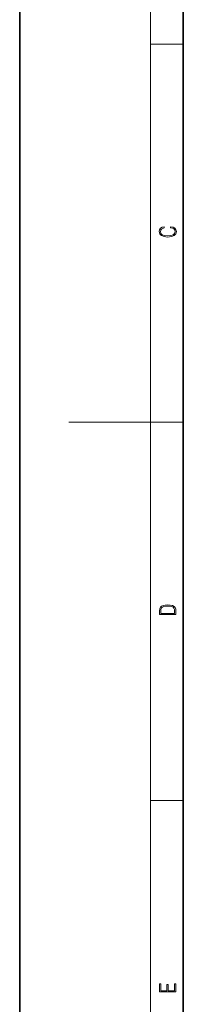
# Model space of a CAD drawing. Extents: x 0 to 420, y 0 to 297.
# Drawn here: x 0 to 20, y 77 to 198 of the extents above; entities that cross this region are included whole.
import ezdxf

# ---------------------------------------------------------------- set-up
doc = ezdxf.new("R2010")
doc.units = 0

msp = doc.modelspace()

# ---------------------------------------------------------------- linework, layer by layer
at = {"color": 7, "lineweight": 35}
for p, q in [((0, 297), (0, 0)), ((20, 287), (20, 10))]:
    msp.add_line(p, q, dxfattribs=at)
at = {"color": 7, "lineweight": 13}
for p, q in [((16, 291), (16, 6)), ((16, 194.666672), (20, 194.666672)), ((16, 148.5), (6, 148.5)), ((16, 148.5), (20, 148.5)), ((16, 102.333336), (20, 102.333336))]:
    msp.add_line(p, q, dxfattribs=at)
for points in [[(18.4391, 172.234772), (18.669977, 172.193054), (18.84244, 172.099167), (18.948141, 171.959396), (18.984303, 171.779984), (18.925888, 171.563004), (18.753426, 171.400284), (18.4697, 171.295975), (18.085833, 171.260513), (17.707529, 171.295975), (17.432148, 171.398193), (17.262466, 171.558838), (17.204052, 171.775803), (17.237432, 171.946884), (17.332008, 172.082489), (17.482216, 172.176361), (17.676931, 172.220169), (17.676931, 172.355774), (17.415457, 172.30571), (17.215179, 172.186798), (17.087223, 172.007385), (17.039936, 171.775803), (17.112259, 171.504593), (17.198488, 171.391937), (17.3181, 171.295975), (17.646334, 171.164536), (17.854956, 171.129074), (18.088614, 171.118637), (18.327835, 171.129074), (18.536459, 171.164536), (18.870256, 171.293884), (19.078878, 171.500427), (19.14842, 171.771637), (19.098351, 172.011551), (18.962049, 172.195145), (18.739519, 172.316147), (18.4391, 172.370377)], [(17.092787, 125.368179), (17.092787, 125.01561), (19.092787, 125.01561), (19.092787, 125.42868), (19.078878, 125.683205), (19.006556, 125.87722), (18.867474, 126.010742), (18.667196, 126.110878), (18.408503, 126.171379), (18.088614, 126.192245), (17.790979, 126.171379), (17.543413, 126.117134), (17.345917, 126.027428), (17.201271, 125.908516), (17.109476, 125.71032), (17.092787, 125.470406)], [(18.928671, 125.153297), (17.256905, 125.153297), (17.256905, 125.42868), (17.270811, 125.658165), (17.345917, 125.833412), (17.465527, 125.927292), (17.629644, 125.994049), (17.838266, 126.035774), (18.094177, 126.050377), (18.361216, 126.035774), (18.575401, 125.994049), (18.739519, 125.923119), (18.853565, 125.822983), (18.917543, 125.660255), (18.928669, 125.443283)], [(19.092787, 78.944901), (19.092787, 79.952545), (18.928669, 79.952545), (18.928671, 79.082588), (18.147028, 79.082588), (18.147028, 79.854492), (17.982912, 79.854492), (17.982912, 79.082588), (17.256905, 79.082588), (17.256905, 79.927513), (17.092787, 79.927513), (17.092787, 78.944901)]]:
    msp.add_lwpolyline(points, close=True, dxfattribs=at)

doc.saveas('drawing.dxf')
